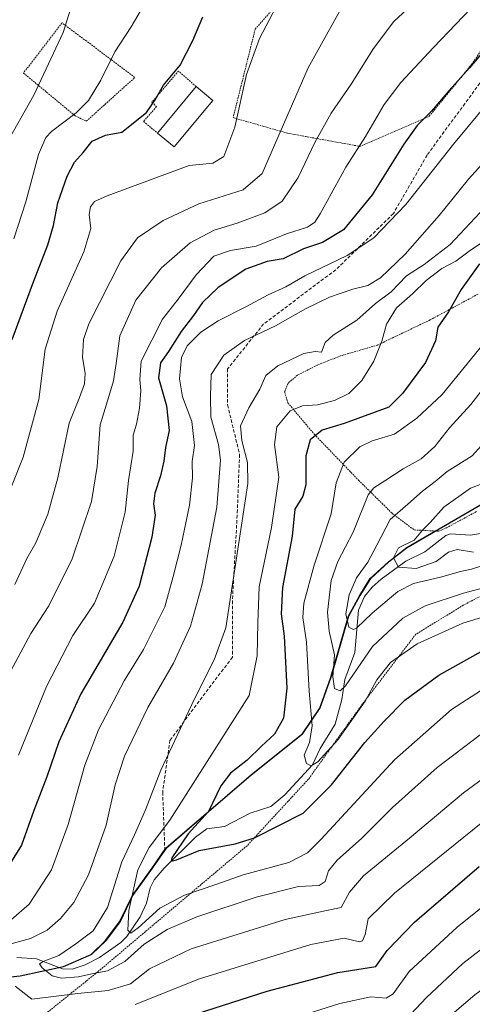
# Model space of a CAD drawing. Units: metres. Extents: x 635294 to 637316, y 4773728 to 4775086.
# Drawn here: x 636381 to 636516, y 4774513 to 4774807 of the extents above; entities that cross this region are included whole.
import ezdxf

# ---------------------------------------------------------------- set-up
doc = ezdxf.new("R2010")
doc.units = ezdxf.units.M
doc.header["$MEASUREMENT"] = 0
doc.linetypes.add('TRAZOS', pattern=[0.75, 0.5, -0.25])
doc.linetypes.add('TRAZOSX2', pattern=[1.5, 1, -0.5])
for name, color, linetype, lineweight in [('Alambrada', 19, 'TRAZOS', 0), ('Comarca', 2, 'Continuous', 13), ('Comarca CxS', 133, 'Continuous', 0), ('Comunidad autónoma', 142, 'Continuous', 30), ('Comunidad Autónoma CxS', 142, 'Continuous', 0), ('Corriente natural lineal', 142, 'Continuous', 13), ('Curva de nivel maestra', 36, 'Continuous', 30), ('Curva de nivel normal', 36, 'Continuous', 0), ('Edificación', 1, 'Continuous', 13), ('Edificación Cxs', 1, 'Continuous', 13), ('Municipio', 9, 'Continuous', 13), ('Municipio CxS', 142, 'Continuous', 0), ('Pastizal CxS', 92, 'Continuous', 0), ('Provincia', 19, 'Continuous', 0), ('Provincia CxS', 1, 'Continuous', 0), ('Senda', 19, 'TRAZOSX2', 0), ('Valla', 19, 'TRAZOS', 0)]:
    doc.layers.add(name, color=color, linetype=linetype, lineweight=lineweight)

# ---------------------------------------------------------------- blocks, each defined once
blk = doc.blocks.new('*U156')
at = {"layer": 'Curva de nivel normal', "color": 36, "linetype": 'Continuous', "lineweight": 0}
blk.add_polyline3d([(636378.78, 4774741.7, 880), (636382.4, 4774752.69, 880), (636386.14, 4774766.91, 880), (636388.33, 4774771.99, 880), (636390, 4774773.75, 880), (636397.38, 4774779.36, 880), (636401.04, 4774783.01, 880), (636404.71, 4774789.04, 880), (636408.94, 4774797.57, 880), (636413.77, 4774805.02, 880), (636417.48, 4774811.24, 880), (636420.48, 4774817.91, 880), (636423.08, 4774826.91, 880), (636423.74, 4774834.67, 880), (636422.99, 4774840.66, 880), (636420.95, 4774848.42, 880), (636416.98, 4774855.97, 880), (636406.31, 4774870.79, 880), (636403.38, 4774874.03, 880), (636398.96, 4774877.15, 880), (636393.1, 4774879.46, 880), (636388.71, 4774882.13, 880), (636384.26, 4774883.74, 880), (636377.56, 4774884.22, 880)], dxfattribs=at)
blk = doc.blocks.new('*U161')
at = {"layer": 'Curva de nivel normal', "color": 36, "linetype": 'Continuous', "lineweight": 0}
blk.add_polyline3d([(636520.59, 4774644.69, 810), (636515.3, 4774643.04, 810), (636512.04, 4774642.33, 810), (636506.04, 4774640.63, 810), (636498.04, 4774638.76, 810), (636493.38, 4774636.4, 810), (636485.71, 4774629.93, 810), (636481.03, 4774625.37, 810), (636480.12, 4774624.97, 810), (636478.78, 4774625.74, 810), (636477.81, 4774629.64, 810), (636478.82, 4774635.39, 810), (636481.03, 4774640.42, 810), (636484.36, 4774645.1, 810), (636487.13, 4774650.18, 810), (636491.07, 4774657.84, 810), (636496.38, 4774662.48, 810), (636500.75, 4774666.29, 810), (636504.53, 4774669.19, 810), (636508.12, 4774672.17, 810), (636515.52, 4774676.92, 810), (636519.08, 4774680.87, 810)], dxfattribs=at)
blk = doc.blocks.new('*U164')
at = {"layer": 'Curva de nivel normal', "color": 36, "linetype": 'Continuous', "lineweight": 0}
blk.add_polyline3d([(636377.86, 4774856.77, 885), (636385.4, 4774851.46, 885), (636389.58, 4774846.86, 885), (636392.87, 4774840.5, 885), (636395.89, 4774829.95, 885), (636396.76, 4774816.18, 885), (636396.28, 4774812.13, 885), (636393.53, 4774803.29, 885), (636384.72, 4774784.63, 885), (636376.08, 4774769.25, 885)], dxfattribs=at)
blk = doc.blocks.new('*U170')
at = {"layer": 'Curva de nivel normal', "color": 36, "linetype": 'Continuous', "lineweight": 0}
for points in [[(636702.9, 4774510.76, 865), (636693.95, 4774517.9, 865), (636689, 4774523.06, 865), (636683.41, 4774526.65, 865), (636672.29, 4774530.47, 865), (636658.06, 4774533.18, 865), (636643.41, 4774537.14, 865), (636632.52, 4774541.7, 865), (636626.1, 4774545.32, 865), (636617.35, 4774548.9, 865), (636604.73, 4774552.34, 865), (636592.64, 4774553.22, 865), (636581.37, 4774551.75, 865), (636571.7, 4774549.12, 865), (636560.08, 4774544.72, 865), (636552.15, 4774540.9, 865), (636539.25, 4774532.62, 865), (636516.34, 4774515.92, 865), (636506.14, 4774507.25, 865)], [(636379.08, 4774638.44, 865), (636382.63, 4774646.24, 865), (636385.34, 4774650.85, 865), (636388.94, 4774659.48, 865), (636391.86, 4774670.27, 865), (636395.33, 4774686.61, 865), (636398.38, 4774694.33, 865), (636399.86, 4774698.35, 865), (636400.02, 4774701.54, 865), (636399.28, 4774706.23, 865), (636399.59, 4774711.66, 865), (636401.12, 4774716.29, 865), (636410.71, 4774735.16, 865), (636415.71, 4774741.98, 865), (636423.38, 4774747.14, 865), (636434, 4774752.18, 865), (636447.21, 4774756.3, 865), (636452.9, 4774761.24, 865), (636466.62, 4774792.72, 865), (636478.93, 4774815.03, 865)]]:
    blk.add_polyline3d(points, dxfattribs=at)
blk = doc.blocks.new('*U179')
at = {"layer": 'Curva de nivel normal', "color": 36, "linetype": 'Continuous', "lineweight": 0}
for points in [[(636525.32, 4774585.3, 840), (636512.91, 4774576.23, 840), (636496.84, 4774562.66, 840), (636483.1, 4774551.4, 840), (636478.92, 4774546.58, 840), (636476.43, 4774541.95, 840), (636472.04, 4774541.06, 840), (636459.71, 4774538.4, 840), (636431.71, 4774529.61, 840), (636419.27, 4774523.69, 840), (636413.61, 4774519.16, 840), (636406.9, 4774517.15, 840), (636397.83, 4774516.29, 840), (636384.11, 4774514.65, 840), (636379.14, 4774518.47, 840)], [(636375.38, 4774530.4, 840), (636383.71, 4774532.75, 840), (636388.71, 4774535.22, 840), (636392.71, 4774538.7, 840), (636396.71, 4774543.5, 840), (636401.09, 4774551.71, 840), (636406.3, 4774566.62, 840), (636409.03, 4774578.57, 840), (636411.8, 4774587.2, 840), (636418.77, 4774601.7, 840), (636426.46, 4774614.98, 840), (636431.51, 4774626, 840), (636435, 4774638.58, 840), (636439.38, 4774661.52, 840), (636440.4, 4774675.57, 840), (636439.81, 4774680.24, 840), (636437.58, 4774688.42, 840), (636437.44, 4774694.65, 840), (636437.65, 4774701.21, 840), (636441.45, 4774706.94, 840), (636447.64, 4774711.28, 840), (636456.82, 4774715.72, 840), (636465.82, 4774720.79, 840), (636472.94, 4774724.24, 840), (636479.88, 4774726.64, 840), (636484.45, 4774727.74, 840), (636488.18, 4774730.08, 840), (636495.5, 4774737.09, 840), (636505.71, 4774748.7, 840), (636514.43, 4774759.48, 840), (636526.5, 4774772.7, 840)]]:
    blk.add_polyline3d(points, dxfattribs=at)
blk = doc.blocks.new('*U181')
at = {"layer": 'Curva de nivel normal', "color": 36, "linetype": 'Continuous', "lineweight": 0}
blk.add_polyline3d([(636532.82, 4774641.18, 815), (636512.9, 4774635.84, 815), (636501.54, 4774632.05, 815), (636494.86, 4774628.36, 815), (636485.84, 4774619.89, 815), (636477.75, 4774608.14, 815), (636476.13, 4774606.72, 815), (636474.41, 4774607.39, 815), (636473.98, 4774610.9, 815), (636474.44, 4774617.41, 815), (636472.87, 4774624.48, 815), (636472.4, 4774630.19, 815), (636473.44, 4774639.67, 815), (636475.43, 4774645.35, 815), (636480.02, 4774654.1, 815), (636484.49, 4774665.24, 815), (636486.17, 4774667.33, 815), (636489.74, 4774669.57, 815), (636494.9, 4774672.99, 815), (636500.3, 4774675.98, 815), (636504.36, 4774679.68, 815), (636508.82, 4774685.24, 815), (636515.18, 4774692.2, 815), (636524.11, 4774703.75, 815)], dxfattribs=at)
blk = doc.blocks.new('*U187')
at = {"layer": 'Curva de nivel normal', "color": 36, "linetype": 'Continuous', "lineweight": 0}
for points in [[(636723.74, 4774508.61, 860), (636714.59, 4774515.59, 860), (636704.02, 4774524.66, 860), (636694.31, 4774530.98, 860), (636688.17, 4774533.68, 860), (636681.26, 4774536.96, 860), (636673.74, 4774539.25, 860), (636660.7, 4774540.8, 860), (636645.09, 4774544.16, 860), (636637.28, 4774547.37, 860), (636627.55, 4774553.37, 860), (636614.36, 4774559.92, 860), (636606.77, 4774562.61, 860), (636600.33, 4774563.61, 860), (636589.77, 4774563.58, 860), (636575.51, 4774561.1, 860), (636562.61, 4774556.62, 860), (636545.85, 4774548.32, 860), (636526.38, 4774535.84, 860), (636512.71, 4774525.23, 860), (636501.91, 4774515.08, 860), (636495.66, 4774508.45, 860)], [(636377.09, 4774611.15, 860), (636383.84, 4774623.83, 860), (636389.26, 4774632.12, 860), (636396.16, 4774646.16, 860), (636401.99, 4774663.25, 860), (636403.69, 4774673.68, 860), (636404.51, 4774686.09, 860), (636407.1, 4774694.55, 860), (636408.53, 4774699.26, 860), (636409.31, 4774704.5, 860), (636410.4, 4774712.68, 860), (636415.18, 4774723.35, 860), (636422.85, 4774732.98, 860), (636431.42, 4774740.46, 860), (636438.56, 4774744.24, 860), (636445.38, 4774746.34, 860), (636453.71, 4774749.44, 860), (636458.86, 4774752.9, 860), (636463.66, 4774760.04, 860), (636468.62, 4774770.5, 860), (636473.5, 4774779.22, 860), (636479.44, 4774787.91, 860), (636486.09, 4774798.57, 860), (636492.16, 4774806.57, 860), (636497.53, 4774811.55, 860)]]:
    blk.add_polyline3d(points, dxfattribs=at)
blk = doc.blocks.new('*U188')
at = {"layer": 'Curva de nivel normal', "color": 36, "linetype": 'Continuous', "lineweight": 0}
for points in [[(636522.58, 4774785.15, 845), (636510, 4774769.97, 845), (636495.76, 4774751.9, 845), (636486.17, 4774742.01, 845), (636478.22, 4774736.66, 845), (636465.58, 4774730.59, 845), (636459.89, 4774727.33, 845), (636454.65, 4774724.94, 845), (636448.04, 4774721.33, 845), (636439.71, 4774717.19, 845), (636434.58, 4774713.81, 845), (636430.53, 4774709.73, 845), (636428.76, 4774706.24, 845), (636428.18, 4774699.88, 845), (636429.13, 4774694.45, 845), (636431.92, 4774687.11, 845), (636432.64, 4774680, 845), (636432.01, 4774675.2, 845), (636432.07, 4774670.29, 845), (636431.2, 4774662.19, 845), (636428.74, 4774650.22, 845), (636426.34, 4774640.84, 845), (636423.85, 4774631.82, 845), (636417.44, 4774619.07, 845), (636411.71, 4774609.66, 845), (636404.02, 4774595.04, 845), (636399.92, 4774584.48, 845), (636394.95, 4774566.82, 845), (636390.03, 4774553.2, 845), (636383.38, 4774543.02, 845), (636378.04, 4774538.35, 845)], [(636414.97, 4774513.03, 845), (636434.16, 4774520.7, 845), (636467.38, 4774530.92, 845), (636477.37, 4774532.87, 845), (636481.87, 4774531.77, 845), (636482.77, 4774532.01, 845), (636483.6, 4774533.88, 845), (636484.51, 4774538.58, 845), (636492.35, 4774546.25, 845), (636520.8, 4774569.25, 845)]]:
    blk.add_polyline3d(points, dxfattribs=at)
blk = doc.blocks.new('*U189')
at = {"layer": 'Curva de nivel normal', "color": 36, "linetype": 'Continuous', "lineweight": 0}
blk.add_polyline3d([(636519.74, 4774607.82, 830), (636509.39, 4774601.11, 830), (636492.32, 4774586.11, 830), (636470.43, 4774562.37, 830), (636466.44, 4774558.32, 830), (636460.8, 4774555.42, 830), (636447.24, 4774551.78, 830), (636439.36, 4774548.96, 830), (636429.7, 4774545.67, 830), (636422.38, 4774541.75, 830), (636415.86, 4774535.9, 830), (636413.66, 4774534.31, 830), (636412.82, 4774535.24, 830), (636413.1, 4774541.12, 830), (636415.82, 4774553.25, 830), (636419.16, 4774559.92, 830), (636425.37, 4774568.07, 830), (636449.02, 4774605.25, 830), (636451.35, 4774617.17, 830), (636451.57, 4774626.98, 830), (636452, 4774637.71, 830), (636455.65, 4774655.51, 830), (636457.85, 4774670.46, 830), (636456.54, 4774680.24, 830), (636457.27, 4774685.57, 830), (636461.24, 4774690.36, 830), (636464.95, 4774691.83, 830), (636469.43, 4774692.09, 830), (636474.47, 4774693.36, 830), (636478.71, 4774695.52, 830), (636482.66, 4774699.33, 830), (636486.2, 4774705.2, 830), (636488.55, 4774711.13, 830), (636489.97, 4774716.22, 830), (636492.92, 4774721.06, 830), (636497.77, 4774725.24, 830), (636501.79, 4774729.24, 830), (636506.45, 4774732.82, 830), (636510.7, 4774735.04, 830), (636515.04, 4774738.26, 830), (636520.86, 4774742.2, 830)], dxfattribs=at)
blk = doc.blocks.new('*U190')
at = {"layer": 'Curva de nivel normal', "color": 36, "linetype": 'Continuous', "lineweight": 0}
blk.add_polyline3d([(636371.63, 4774651.73, 870), (636381.59, 4774676.5, 870), (636386.19, 4774693.66, 870), (636388.11, 4774708.72, 870), (636391.72, 4774720.12, 870), (636399.62, 4774737.78, 870), (636401.72, 4774744.81, 870), (636401.29, 4774749, 870), (636401.68, 4774751.25, 870), (636402.86, 4774752.88, 870), (636406.58, 4774754.48, 870), (636431.07, 4774763.6, 870), (636438.13, 4774764.28, 870), (636441.4, 4774766.31, 870), (636444.76, 4774775.06, 870), (636448.22, 4774790.72, 870), (636452.1, 4774801.54, 870), (636460.17, 4774816.91, 870)], dxfattribs=at)
blk = doc.blocks.new('*U192')
at = {"layer": 'Curva de nivel normal', "color": 36, "linetype": 'Continuous', "lineweight": 0}
blk.add_polyline3d([(636515.89, 4774648.06, 805), (636511.09, 4774648.9, 805), (636508.48, 4774648.08, 805), (636504.77, 4774645.35, 805), (636498.8, 4774643.2, 805), (636493.52, 4774643.66, 805), (636492.11, 4774646.4, 805), (636493.6, 4774649.44, 805), (636498.18, 4774651.66, 805), (636500.74, 4774654.72, 805), (636503.04, 4774656.94, 805), (636507.04, 4774661.52, 805), (636515.04, 4774667.2, 805), (636518.71, 4774668.58, 805)], dxfattribs=at)
blk = doc.blocks.new('*U193')
at = {"layer": 'Curva de nivel normal', "color": 36, "linetype": 'Continuous', "lineweight": 0}
blk.add_polyline3d([(636526.75, 4774631.15, 820), (636512.78, 4774626.91, 820), (636499.11, 4774620.71, 820), (636491.12, 4774615.2, 820), (636487.08, 4774609.96, 820), (636483.62, 4774603.56, 820), (636475.44, 4774592.02, 820), (636469.52, 4774585.53, 820), (636467.49, 4774584.26, 820), (636466.08, 4774584.95, 820), (636465.37, 4774587.47, 820), (636467.01, 4774591.25, 820), (636467.76, 4774596.25, 820), (636466.91, 4774606.58, 820), (636466.11, 4774621.25, 820), (636465.03, 4774628.58, 820), (636465.31, 4774632.92, 820), (636468.41, 4774644.24, 820), (636473.48, 4774659.55, 820), (636474.95, 4774668.81, 820), (636477.36, 4774674.99, 820), (636482.04, 4774679.55, 820), (636485.71, 4774681.36, 820), (636492.38, 4774683.35, 820), (636499.04, 4774688.09, 820), (636506.62, 4774695.24, 820), (636519.67, 4774711.29, 820)], dxfattribs=at)
blk = doc.blocks.new('*U195')
at = {"layer": 'Curva de nivel normal', "color": 36, "linetype": 'Continuous', "lineweight": 0}
blk.add_polyline3d([(636520.38, 4774595.45, 835), (636505.06, 4774583.83, 835), (636491.78, 4774571.88, 835), (636482.62, 4774562.68, 835), (636475.26, 4774556.11, 835), (636472.68, 4774552.92, 835), (636471.66, 4774549.77, 835), (636469.87, 4774548.59, 835), (636463.71, 4774548.21, 835), (636451.04, 4774545.1, 835), (636433.38, 4774539.15, 835), (636424.49, 4774535.43, 835), (636417.66, 4774531, 835), (636411.87, 4774525.84, 835), (636406.73, 4774523.1, 835), (636402.06, 4774522.19, 835), (636398.1, 4774521.31, 835), (636392.99, 4774520.87, 835), (636390.2, 4774521.58, 835), (636387.28, 4774523.94, 835), (636386.4, 4774525.16, 835), (636387.58, 4774525.86, 835), (636392.23, 4774527.65, 835), (636397.28, 4774531.17, 835), (636402.45, 4774535.04, 835), (636406.76, 4774541.99, 835), (636410.96, 4774555.61, 835), (636414.8, 4774563.67, 835), (636418.09, 4774571.2, 835), (636422.65, 4774582.98, 835), (636432.71, 4774604.29, 835), (636438.54, 4774615.94, 835), (636442, 4774625.53, 835), (636444.47, 4774641.1, 835), (636448.57, 4774668.63, 835), (636448.46, 4774674.85, 835), (636446.79, 4774681.44, 835), (636446.46, 4774685.8, 835), (636448.9, 4774691.22, 835), (636452.13, 4774696.81, 835), (636453.99, 4774700.88, 835), (636457.51, 4774703.76, 835), (636465.28, 4774707.49, 835), (636468.71, 4774708.06, 835), (636470.54, 4774707.83, 835), (636471.7, 4774710.69, 835), (636474.07, 4774712.96, 835), (636481.16, 4774717.36, 835), (636486.68, 4774722.34, 835), (636491.32, 4774725.85, 835), (636495.93, 4774730.6, 835), (636501.24, 4774734.05, 835), (636508.93, 4774740.04, 835), (636517.93, 4774749.54, 835)], dxfattribs=at)
blk = doc.blocks.new('*U199')
at = {"layer": 'Curva de nivel normal', "color": 36, "linetype": 'Continuous', "lineweight": 0}
for points in [[(636530.71, 4774551.94, 855), (636511.01, 4774536.09, 855), (636496.69, 4774522.89, 855), (636491.95, 4774516.18, 855), (636489.92, 4774514.95, 855), (636485.3, 4774515.35, 855), (636476.02, 4774513.31, 855), (636448.43, 4774504.57, 855)], [(636380.18, 4774587.44, 855), (636388.54, 4774608.01, 855), (636396.39, 4774623.21, 855), (636402.88, 4774632.87, 855), (636408.75, 4774646.88, 855), (636411.98, 4774660.07, 855), (636413.04, 4774669.55, 855), (636414.35, 4774678.24, 855), (636414.37, 4774683.04, 855), (636415.39, 4774686.38, 855), (636416.25, 4774691.09, 855), (636416.68, 4774696.43, 855), (636416.36, 4774699.63, 855), (636416.8, 4774705.17, 855), (636423.15, 4774717.73, 855), (636427.82, 4774723.7, 855), (636433.14, 4774730.93, 855), (636438.44, 4774736.5, 855), (636443.38, 4774738.21, 855), (636451.04, 4774739.49, 855), (636460.14, 4774743.2, 855), (636466.44, 4774745.14, 855), (636468.63, 4774746.71, 855), (636470.14, 4774749.14, 855), (636477.81, 4774763.05, 855), (636483.66, 4774772.24, 855), (636489.32, 4774781.84, 855), (636494.26, 4774788.33, 855), (636504.04, 4774798.86, 855), (636515.09, 4774810.44, 855)]]:
    blk.add_polyline3d(points, dxfattribs=at)
blk = doc.blocks.new('*U214')
at = {"layer": 'Curva de nivel maestra', "color": 36, "linetype": 'Continuous', "lineweight": 30}
for points in [[(636524.25, 4774804.02, 850), (636514.72, 4774792.79, 850), (636508.64, 4774786.02, 850), (636503.41, 4774779.78, 850), (636499.14, 4774775.53, 850), (636495.11, 4774769.92, 850), (636485.67, 4774754.82, 850), (636477.17, 4774744.42, 850), (636470.86, 4774740.61, 850), (636465.23, 4774738.69, 850), (636459.17, 4774735.69, 850), (636454.38, 4774734.96, 850), (636448.04, 4774732.64, 850), (636439.71, 4774727.15, 850), (636435.04, 4774722.65, 850), (636432.38, 4774718.82, 850), (636428.7, 4774714, 850), (636424.92, 4774708.04, 850), (636422.51, 4774704.65, 850), (636421.96, 4774700.21, 850), (636424.38, 4774691.84, 850), (636425.12, 4774684.49, 850), (636423.99, 4774679.38, 850), (636423.52, 4774675.25, 850), (636422.54, 4774670.91, 850), (636420.82, 4774665.68, 850), (636420.42, 4774662.54, 850), (636420.96, 4774659.16, 850), (636419.98, 4774652.6, 850), (636416.21, 4774637.92, 850), (636411.31, 4774627.21, 850), (636398.79, 4774605.76, 850), (636392.24, 4774591.48, 850), (636388.58, 4774580.98, 850), (636384.73, 4774570.94, 850), (636381.07, 4774560.62, 850), (636376.53, 4774553.26, 850)], [(636433.28, 4774510.21, 850), (636454.38, 4774517.02, 850), (636475.49, 4774522.58, 850), (636486.84, 4774524.36, 850), (636490.18, 4774529.18, 850), (636498.29, 4774537.65, 850), (636517.64, 4774554.24, 850)]]:
    blk.add_polyline3d(points, dxfattribs=at)
blk = doc.blocks.new('*U216')
at = {"layer": 'Curva de nivel maestra', "color": 36, "linetype": 'Continuous', "lineweight": 30}
blk.add_polyline3d([(636378.32, 4774711.66, 875), (636384.62, 4774728.84, 875), (636388.93, 4774739.91, 875), (636390.62, 4774745.68, 875), (636391.87, 4774752.4, 875), (636394.66, 4774760.43, 875), (636396.9, 4774764.56, 875), (636399.48, 4774767.48, 875), (636402.15, 4774770.9, 875), (636406.15, 4774772.62, 875), (636410.98, 4774773.51, 875), (636418.39, 4774779.41, 875), (636420.93, 4774783.24, 875), (636423.41, 4774787.57, 875), (636428.43, 4774793.57, 875), (636432.17, 4774800.91, 875), (636435.18, 4774808.03, 875)], dxfattribs=at)

msp = doc.modelspace()

# ---------------------------------------------------------------- linework, layer by layer
at = {"layer": 'Alambrada', "color": 19, "linetype": 'TRAZOS', "lineweight": 0}
for points in [[(636480.28, 4774837.92, 868.3), (636450.81, 4774804.35, 870.7), (636444.21, 4774777.88, 870.94), (636460.42, 4774773.24, 864.23), (636481.98, 4774769.31, 855.17), (636502.72, 4774778.3, 850.75), (636515.32, 4774793.72, 850.18), (636525.67, 4774808.77, 851.72), (636524.92, 4774823.1, 856.39), (636522.82, 4774826.67, 858.02), (636516.45, 4774832.84, 860.9)], [(636400.4, 4774776.82, 879.78), (636414.92, 4774789.89, 877.68), (636393.17, 4774806.18, 885.59), (636381.64, 4774791.2, 887.04), (636397.07, 4774778.43, 880.44), (636400.4, 4774776.82, 879.78)], [(636772.32, 4774730.11, 765.33), (636729.62, 4774721.34, 774.4), (636703.61, 4774717.07, 769.03), (636677.1, 4774711.5, 773.31), (636644.12, 4774700.31, 779.29), (636630.66, 4774695.56, 783.08), (636610.89, 4774688.81, 790.64), (636598.6, 4774682.38, 796.39), (636581.85, 4774672.02, 808.41), (636561.36, 4774658.75, 820.02), (636539.5, 4774646.48, 814.94), (636512.87, 4774632.24, 817.8), (636498.73, 4774623.59, 818.97), (636482.8, 4774602.79, 820.46), (636466.69, 4774580.31, 822.16), (636448.37, 4774560.44, 825.93), (636403.82, 4774522.76, 835.61), (636382.28, 4774505.43, 846.08), (636358.43, 4774488, 855.68)], [(636517.28, 4774725.17, 828.05), (636502.96, 4774717.45, 832.42), (636487.32, 4774709.97, 831.24), (636476.26, 4774706.72, 848.01), (636469.36, 4774703.98, 850.55), (636463.44, 4774700.99, 846.77), (636460.6, 4774698.56, 836.75), (636459.57, 4774695.95, 832.14), (636460.53, 4774692.72, 834.33), (636468.44, 4774683.31, 825.15), (636481.66, 4774669.57, 816.86), (636491.69, 4774659.68, 814.75), (636498.27, 4774654.73, 806.39), (636505.6, 4774654.38, 804.16), (636507.8, 4774655.35, 803.34), (636516.98, 4774660.32, 804.21)]]:
    msp.add_polyline3d(points, dxfattribs=at)
at = {"layer": 'Comarca', "color": 2, "linetype": 'Continuous', "lineweight": 13}
msp.add_polyline3d([(636362.44, 4774519.66, 839.89), (636380.68, 4774521.58, 837.76), (636393.55, 4774524.36, 833.74), (636401.83, 4774527.9, 832.74), (636406.16, 4774532.09, 832.88), (636410.44, 4774537.81, 831.55), (636414.16, 4774545.54, 829.36), (636420.02, 4774553.71, 826.32), (636424.16, 4774559.66, 826.41), (636449.58, 4774581.63, 823.75), (636464.86, 4774593.89, 821.41), (636470.1, 4774601.54, 818.15), (636473.28, 4774610.4, 815.39), (636478.59, 4774628.98, 809.41), (636481.97, 4774635.17, 807.66), (636485.13, 4774640.22, 807.23), (636490.57, 4774645.21, 805.53), (636495.92, 4774649.42, 803.76), (636520.41, 4774663.6, 801.72)], dxfattribs=at)
at = {"layer": 'Comarca CxS', "color": 133, "linetype": 'Continuous', "lineweight": 0}
for points in [[(636362.44, 4774519.66, 839.89), (636380.68, 4774521.58, 837.76), (636393.55, 4774524.36, 833.74), (636401.83, 4774527.9, 832.74), (636406.16, 4774532.09, 832.88), (636410.44, 4774537.81, 831.55), (636414.16, 4774545.54, 829.36), (636420.02, 4774553.71, 826.32), (636424.16, 4774559.66, 826.41), (636449.58, 4774581.63, 823.75), (636464.86, 4774593.89, 821.41), (636470.1, 4774601.54, 818.15), (636473.28, 4774610.4, 815.39), (636478.59, 4774628.98, 809.41), (636481.97, 4774635.17, 807.66), (636485.13, 4774640.22, 807.23), (636490.57, 4774645.21, 805.53), (636495.92, 4774649.42, 803.76), (636520.41, 4774663.6, 801.72)], [(636362.44, 4774519.65, 839.89), (636380.68, 4774521.58, 837.76), (636393.55, 4774524.36, 833.74), (636401.83, 4774527.9, 832.74), (636406.16, 4774532.09, 832.88), (636410.44, 4774537.81, 831.55), (636414.16, 4774545.54, 829.36), (636420.02, 4774553.71, 826.32), (636424.16, 4774559.66, 826.41), (636449.58, 4774581.63, 823.75), (636464.86, 4774593.89, 821.41), (636470.1, 4774601.54, 818.15), (636473.28, 4774610.4, 815.39), (636478.59, 4774628.98, 809.41), (636481.97, 4774635.17, 807.66), (636485.13, 4774640.22, 807.23), (636490.57, 4774645.2, 805.53), (636495.92, 4774649.42, 803.76), (636520.41, 4774663.6, 801.72)]]:
    msp.add_polyline3d(points, dxfattribs=at)
at = {"layer": 'Comunidad autónoma', "color": 142, "linetype": 'Continuous', "lineweight": 30}
msp.add_polyline3d([(636362.44, 4774519.66, 839.89), (636380.68, 4774521.58, 837.76), (636393.55, 4774524.36, 833.74), (636401.83, 4774527.9, 832.74), (636406.16, 4774532.09, 832.88), (636410.44, 4774537.81, 831.55), (636414.16, 4774545.54, 829.36), (636420.02, 4774553.71, 826.32), (636424.16, 4774559.66, 826.41), (636449.58, 4774581.63, 823.75), (636464.86, 4774593.89, 821.41), (636470.1, 4774601.54, 818.15), (636473.28, 4774610.4, 815.39), (636478.59, 4774628.98, 809.41), (636481.97, 4774635.17, 807.66), (636485.13, 4774640.22, 807.23), (636490.57, 4774645.21, 805.53), (636495.92, 4774649.42, 803.76), (636520.41, 4774663.6, 801.72)], dxfattribs=at)
at = {"layer": 'Comunidad Autónoma CxS', "color": 142, "linetype": 'Continuous', "lineweight": 0}
msp.add_polyline3d([(636362.44, 4774519.66, 839.89), (636380.68, 4774521.58, 837.76), (636393.55, 4774524.36, 833.74), (636401.83, 4774527.9, 832.74), (636406.16, 4774532.09, 832.88), (636410.44, 4774537.81, 831.55), (636414.16, 4774545.54, 829.36), (636420.02, 4774553.71, 826.32), (636424.16, 4774559.66, 826.41), (636449.58, 4774581.63, 823.75), (636464.86, 4774593.89, 821.41), (636470.1, 4774601.54, 818.15), (636473.28, 4774610.4, 815.39), (636478.59, 4774628.98, 809.41), (636481.97, 4774635.17, 807.66), (636485.13, 4774640.22, 807.23), (636490.57, 4774645.21, 805.53), (636495.92, 4774649.42, 803.76), (636520.41, 4774663.6, 801.72)], dxfattribs=at)
msp.add_polyline3d([(636362.44, 4774519.66, 839.89), (636380.68, 4774521.58, 837.76), (636393.55, 4774524.36, 833.74), (636401.83, 4774527.9, 832.74), (636406.16, 4774532.09, 832.88), (636410.44, 4774537.81, 831.55), (636414.16, 4774545.54, 829.36), (636420.02, 4774553.71, 826.32), (636424.16, 4774559.66, 826.41), (636449.58, 4774581.63, 823.75), (636464.86, 4774593.89, 821.41), (636470.1, 4774601.54, 818.15), (636473.28, 4774610.4, 815.39), (636478.59, 4774628.98, 809.41), (636481.97, 4774635.17, 807.66), (636485.13, 4774640.22, 807.23), (636490.57, 4774645.21, 805.53), (636495.92, 4774649.42, 803.76), (636520.41, 4774663.6, 801.72)], dxfattribs=at)
at = {"layer": 'Corriente natural lineal', "color": 142, "linetype": 'Continuous', "lineweight": 13}
msp.add_polyline3d([(636379.7, 4774527.03, 836.44), (636385.52, 4774526.64, 835.77), (636393.27, 4774523.68, 833.6), (636396.21, 4774523.53, 833.18), (636400.02, 4774524.89, 833.16), (636404.3, 4774527.08, 832.53), (636410.71, 4774531.48, 831.29), (636412.51, 4774533.28, 830.49), (636416.51, 4774539.18, 828.41), (636418.34, 4774543.26, 828.15), (636419.45, 4774547.81, 826.95), (636420.64, 4774550.21, 826.29), (636423.62, 4774553.71, 825.48), (636432.97, 4774563.01, 824.12), (636436.35, 4774565.45, 824.12), (636441.6, 4774566.16, 823.74), (636449.34, 4774570.16, 822.5), (636455.48, 4774572.15, 822.39), (636459.67, 4774575.63, 821.91), (636467.89, 4774584.56, 820.25), (636470.17, 4774589.44, 818.93), (636474.65, 4774596.71, 818.04), (636476.62, 4774604.14, 815.43), (636477.53, 4774610.11, 814.55), (636480.55, 4774618.19, 812.36), (636481.58, 4774630.78, 807.92), (636483.45, 4774634.84, 807.62), (636485.67, 4774637.64, 806.52), (636488.39, 4774640.06, 806.35), (636495.77, 4774645.4, 803.92), (636501.45, 4774648.23, 803.01), (636507.69, 4774653.06, 802.61), (636509.09, 4774653.56, 801.98), (636515, 4774653.17, 800.54), (636518.66, 4774653.78, 799.16)], dxfattribs=at)
at = {"layer": 'Curva de nivel maestra', "color": 36, "linetype": 'Continuous', "lineweight": 30}
msp.add_polyline3d([(636517.71, 4774734.24, 825), (636512.28, 4774726.53, 825), (636508.49, 4774719.9, 825), (636505.27, 4774715.29, 825), (636504.55, 4774711.24, 825), (636501.61, 4774704.78, 825), (636494.78, 4774695.5, 825), (636490.71, 4774691.41, 825), (636477.38, 4774686.53, 825), (636470.8, 4774684.58, 825), (636467.21, 4774681.7, 825), (636465.93, 4774676.88, 825), (636465.87, 4774668.26, 825), (636465.01, 4774664.79, 825), (636462.61, 4774660.91, 825), (636461.86, 4774652.91, 825), (636458.99, 4774637.58, 825), (636458.59, 4774629.7, 825), (636459.48, 4774623.05, 825), (636460.24, 4774607.45, 825), (636459.28, 4774598.53, 825), (636456.52, 4774593.73, 825), (636452.71, 4774590.17, 825), (636448.38, 4774585.99, 825), (636443.38, 4774582.09, 825), (636440.5, 4774578.32, 825), (636436.86, 4774570.68, 825), (636430.81, 4774563.95, 825), (636425.96, 4774556.8, 825), (636425.72, 4774555.82, 825), (636427.36, 4774556.18, 825), (636434.03, 4774558.98, 825), (636444.81, 4774561.02, 825), (636450.58, 4774562.79, 825), (636458.07, 4774566.6, 825), (636465.06, 4774570.17, 825), (636473.58, 4774578.58, 825), (636483.49, 4774591.28, 825), (636489.29, 4774597.66, 825), (636495.45, 4774603.86, 825), (636505.55, 4774611.36, 825), (636518.24, 4774618.44, 825)], dxfattribs=at)
at = {"layer": 'Edificación', "color": 1, "linetype": 'Continuous', "lineweight": 13}
for points in [[(636421.6, 4774773.27, 874.9), (636433.14, 4774787.17, 874.8)], [(636433.14, 4774787.17, 874.8), (636438.12, 4774783.04, 873.25)], [(636438.12, 4774783.04, 873.25), (636426.57, 4774769.15, 873.86), (636421.6, 4774773.27, 874.9)]]:
    msp.add_polyline3d(points, dxfattribs=at)
at = {"layer": 'Edificación Cxs', "color": 1, "linetype": 'Continuous', "lineweight": 13}
msp.add_polyline3d([(636438.12, 4774783.04, 873.25), (636426.57, 4774769.15, 873.86), (636421.6, 4774773.27, 874.9), (636433.14, 4774787.17, 874.8), (636438.12, 4774783.04, 873.25)], close=True, dxfattribs=at)
at = {"layer": 'Municipio', "color": 9, "linetype": 'Continuous', "lineweight": 13}
msp.add_polyline3d([(636362.44, 4774519.66, 839.89), (636380.68, 4774521.58, 837.76), (636393.55, 4774524.36, 833.74), (636401.83, 4774527.9, 832.74), (636406.16, 4774532.09, 832.88), (636410.44, 4774537.81, 831.55), (636414.16, 4774545.54, 829.36), (636420.02, 4774553.71, 826.32), (636424.16, 4774559.66, 826.41), (636449.58, 4774581.63, 823.75), (636464.86, 4774593.89, 821.41), (636470.1, 4774601.54, 818.15), (636473.28, 4774610.4, 815.39), (636478.59, 4774628.98, 809.41), (636481.97, 4774635.17, 807.66), (636485.13, 4774640.22, 807.23), (636490.57, 4774645.21, 805.53), (636495.92, 4774649.42, 803.76), (636520.41, 4774663.6, 801.72)], dxfattribs=at)
at = {"layer": 'Municipio CxS', "color": 142, "linetype": 'Continuous', "lineweight": 0}
msp.add_polyline3d([(636362.44, 4774519.66, 839.89), (636380.68, 4774521.58, 837.76), (636393.55, 4774524.36, 833.74), (636401.83, 4774527.9, 832.74), (636406.16, 4774532.09, 832.88), (636410.44, 4774537.81, 831.55), (636414.16, 4774545.54, 829.36), (636420.02, 4774553.71, 826.32), (636424.16, 4774559.66, 826.41), (636449.58, 4774581.63, 823.75), (636464.86, 4774593.89, 821.41), (636470.1, 4774601.54, 818.15), (636473.28, 4774610.4, 815.39), (636478.59, 4774628.98, 809.41), (636481.97, 4774635.17, 807.66), (636485.13, 4774640.22, 807.23), (636490.57, 4774645.21, 805.53), (636495.92, 4774649.42, 803.76), (636520.41, 4774663.6, 801.72)], dxfattribs=at)
msp.add_polyline3d([(636362.44, 4774519.66, 839.89), (636380.68, 4774521.58, 837.76), (636393.55, 4774524.36, 833.74), (636401.83, 4774527.9, 832.74), (636406.16, 4774532.09, 832.88), (636410.44, 4774537.81, 831.55), (636414.16, 4774545.54, 829.36), (636420.02, 4774553.71, 826.32), (636424.16, 4774559.66, 826.41), (636449.58, 4774581.63, 823.75), (636464.86, 4774593.89, 821.41), (636470.1, 4774601.54, 818.15), (636473.28, 4774610.4, 815.39), (636478.59, 4774628.98, 809.41), (636481.97, 4774635.17, 807.66), (636485.13, 4774640.22, 807.23), (636490.57, 4774645.21, 805.53), (636495.92, 4774649.42, 803.76), (636520.41, 4774663.6, 801.72)], dxfattribs=at)
at = {"layer": 'Pastizal CxS', "color": 92, "linetype": 'Continuous', "lineweight": 0}
for points in [[(636520.54, 4774663.63, 801.69), (636504.64, 4774654.43, 803.61), (636496.05, 4774649.46, 803.73), (636490.71, 4774645.24, 805.44), (636485.26, 4774640.25, 807.16), (636482.1, 4774635.2, 807.66), (636478.72, 4774629.01, 809.36), (636473.67, 4774611.35, 815.25), (636473.41, 4774610.43, 815.34), (636470.23, 4774601.57, 818.08), (636464.99, 4774593.92, 821.34), (636449.72, 4774581.66, 823.74), (636424.29, 4774559.69, 826.36), (636420.16, 4774553.75, 826.25), (636414.29, 4774545.57, 829.26), (636410.58, 4774537.84, 831.46), (636406.29, 4774532.12, 832.86), (636401.97, 4774527.93, 832.71), (636393.69, 4774524.39, 833.73), (636392.23, 4774524.07, 833.85), (636380.81, 4774521.61, 837.71), (636362.57, 4774519.69, 839.89)], [(636520.54, 4774663.62, 801.69), (636496.05, 4774649.46, 803.73), (636490.71, 4774645.24, 805.44), (636485.26, 4774640.25, 807.16), (636482.1, 4774635.2, 807.66), (636478.72, 4774629.01, 809.36), (636473.67, 4774611.35, 815.25), (636473.41, 4774610.43, 815.34), (636470.23, 4774601.57, 818.08), (636464.99, 4774593.92, 821.34), (636449.72, 4774581.66, 823.74), (636424.29, 4774559.69, 826.36), (636420.16, 4774553.75, 826.25), (636414.29, 4774545.57, 829.26), (636410.58, 4774537.84, 831.46), (636406.29, 4774532.12, 832.86), (636401.97, 4774527.93, 832.71), (636393.69, 4774524.39, 833.73), (636380.81, 4774521.61, 837.71), (636362.57, 4774519.69, 839.89)], [(636362.57, 4774519.69, 839.89), (636380.81, 4774521.61, 837.71), (636393.69, 4774524.39, 833.73), (636401.97, 4774527.93, 832.71), (636406.29, 4774532.12, 832.86), (636410.58, 4774537.84, 831.46), (636414.29, 4774545.57, 829.26), (636420.16, 4774553.75, 826.25), (636424.29, 4774559.69, 826.36), (636449.72, 4774581.66, 823.74), (636464.99, 4774593.92, 821.34), (636470.23, 4774601.57, 818.08), (636473.41, 4774610.43, 815.34), (636473.67, 4774611.35, 815.25), (636478.72, 4774629.01, 809.36), (636482.1, 4774635.2, 807.66), (636485.26, 4774640.25, 807.16), (636490.71, 4774645.24, 805.44), (636496.05, 4774649.46, 803.73), (636520.54, 4774663.62, 801.69)]]:
    msp.add_polyline3d(points, dxfattribs=at)
at = {"layer": 'Provincia', "color": 19, "linetype": 'Continuous', "lineweight": 0}
msp.add_polyline3d([(636362.44, 4774519.66, 839.89), (636380.68, 4774521.58, 837.76), (636393.55, 4774524.36, 833.74), (636401.83, 4774527.9, 832.74), (636406.16, 4774532.09, 832.88), (636410.44, 4774537.81, 831.55), (636414.16, 4774545.54, 829.36), (636420.02, 4774553.71, 826.32), (636424.16, 4774559.66, 826.41), (636449.58, 4774581.63, 823.75), (636464.86, 4774593.89, 821.41), (636470.1, 4774601.54, 818.15), (636473.28, 4774610.4, 815.39), (636478.59, 4774628.98, 809.41), (636481.97, 4774635.17, 807.66), (636485.13, 4774640.22, 807.23), (636490.57, 4774645.21, 805.53), (636495.92, 4774649.42, 803.76), (636520.41, 4774663.6, 801.72)], dxfattribs=at)
at = {"layer": 'Provincia CxS', "color": 1, "linetype": 'Continuous', "lineweight": 0}
msp.add_polyline3d([(636362.44, 4774519.66, 839.89), (636380.68, 4774521.58, 837.76), (636393.55, 4774524.36, 833.74), (636401.83, 4774527.9, 832.74), (636406.16, 4774532.09, 832.88), (636410.44, 4774537.81, 831.55), (636414.16, 4774545.54, 829.36), (636420.02, 4774553.71, 826.32), (636424.16, 4774559.66, 826.41), (636449.58, 4774581.63, 823.75), (636464.86, 4774593.89, 821.41), (636470.1, 4774601.54, 818.15), (636473.28, 4774610.4, 815.39), (636478.59, 4774628.98, 809.41), (636481.97, 4774635.17, 807.66), (636485.13, 4774640.22, 807.23), (636490.57, 4774645.21, 805.53), (636495.92, 4774649.42, 803.76), (636520.41, 4774663.6, 801.72)], dxfattribs=at)
msp.add_polyline3d([(636362.44, 4774519.66, 839.89), (636380.68, 4774521.58, 837.76), (636393.55, 4774524.36, 833.74), (636401.83, 4774527.9, 832.74), (636406.16, 4774532.09, 832.88), (636410.44, 4774537.81, 831.55), (636414.16, 4774545.54, 829.36), (636420.02, 4774553.71, 826.32), (636424.16, 4774559.66, 826.41), (636449.58, 4774581.63, 823.75), (636464.86, 4774593.89, 821.41), (636470.1, 4774601.54, 818.15), (636473.28, 4774610.4, 815.39), (636478.59, 4774628.98, 809.41), (636481.97, 4774635.17, 807.66), (636485.13, 4774640.22, 807.23), (636490.57, 4774645.21, 805.53), (636495.92, 4774649.42, 803.76), (636520.41, 4774663.6, 801.72)], dxfattribs=at)
at = {"layer": 'Senda', "color": 19, "linetype": 'TRAZOSX2', "lineweight": 0}
msp.add_polyline3d([(636604.95, 4774895.29, 855.92), (636613.22, 4774881.66, 854.85), (636610.35, 4774869.56, 852.78), (636593.86, 4774856.11, 850.65), (636565.17, 4774833.25, 850.01), (636545.1, 4774819.81, 849.85), (636529.32, 4774803, 847.86), (636517.85, 4774788.21, 847.68), (636502.07, 4774766.7, 846.29), (636492.03, 4774749.22, 845.03), (636474.82, 4774732.42, 843.22), (636453.31, 4774716.28, 840.84), (636442.55, 4774702.84, 838.52), (636442.55, 4774692.08, 837.95), (636446.14, 4774677.29, 835.75), (636445.42, 4774659.14, 836.23), (636443.99, 4774633.59, 833.96), (636443.99, 4774616.79, 832.88), (636425.34, 4774591.91, 835.3), (636423.19, 4774576.45, 833.21), (636423.82, 4774559.29, 826.39)], dxfattribs=at)
at = {"layer": 'Valla', "color": 19, "linetype": 'TRAZOS', "lineweight": 0}
msp.add_polyline3d([(636433.14, 4774787.17, 874.8), (636427.92, 4774791.8, 875.1), (636419.98, 4774782.48, 875.62), (636421.37, 4774781.17, 875.04), (636417.5, 4774776.75, 875.12), (636421.6, 4774773.27, 874.9)], dxfattribs=at)

# ---------------------------------------------------------------- block references
at = {"layer": 'Curva de nivel maestra', "color": 36, "linetype": 'Continuous', "lineweight": 30}
for name in ['*U214', '*U216']:
    msp.add_blockref(name, (0, 0), dxfattribs=at)
at = {"layer": 'Curva de nivel normal', "color": 36, "linetype": 'Continuous', "lineweight": 0}
for name in ['*U193', '*U192', '*U181', '*U161', '*U189', '*U195', '*U179', '*U188', '*U199', '*U187', '*U170', '*U190', '*U156', '*U164']:
    msp.add_blockref(name, (0, 0), dxfattribs=at)

doc.saveas('drawing.dxf')
